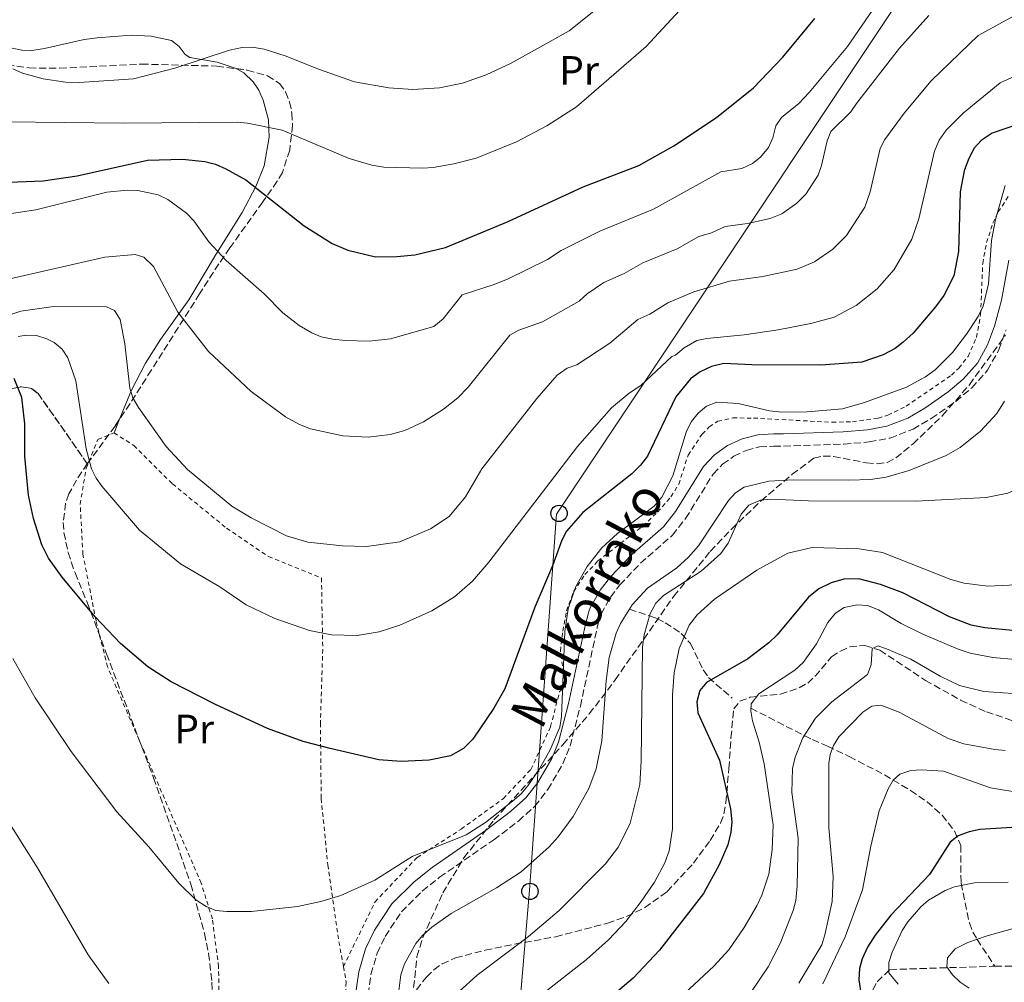
# Model space of a CAD drawing. Units: metres. Extents: x 599712 to 603126, y 4791628 to 4793992.
# Drawn here: x 601317 to 601558, y 4792368 to 4792603 of the extents above; entities that cross this region are included whole.
import ezdxf
from ezdxf.enums import TextEntityAlignment as Align

# ---------------------------------------------------------------- set-up
doc = ezdxf.new("R2010")
doc.units = ezdxf.units.M
doc.header["$MEASUREMENT"] = 0
doc.linetypes.add('DGN Style 2', pattern=[1.7399219301090239, 1.043953158065414, -0.6959687720436097])
doc.linetypes.add('DGN Style 3', pattern=[2.435890702152634, 1.739921930109024, -0.6959687720436097])
for name, color, linetype, lineweight in [('Barranco lineal', 142, 'DGN Style 3', 13), ('Camino', 7, 'DGN Style 3', 0), ('Curva de nivel directora', 30, 'Continuous', 30), ('Curva de nivel intermedia', 30, 'Continuous', 0), ('Etiqueta de uso rústico', 92, 'Continuous', 0), ('Linea de separación interior de zonas arboladas', 92, 'DGN Style 3', 0), ('Línea de cambio de uso (parcela vista)', 92, 'Continuous', 0), ('Línea telefónica', 7, 'Continuous', 0), ('Margen derecho', 7, 'Continuous', 0), ('Poste telefónico', 7, 'Continuous', 0), ('Poste tendido eléctrico', 7, 'Continuous', 0), ('Senda', 7, 'DGN Style 3', 0), ('Tela metálica o alambrada', 7, 'DGN Style 2', 0), ('Zona arbolada', 92, 'DGN Style 3', 0)]:
    doc.layers.add(name, color=color, linetype=linetype, lineweight=lineweight)
doc.styles.add('Style-Arial', font='arial.ttf')

# ---------------------------------------------------------------- blocks, each defined once
blk = doc.blocks.new('5PTT')
at = {"layer": 'Poste tendido eléctrico', "color": 7, "linetype": 'Continuous', "lineweight": 30}
blk.add_circle((2.382683753967285e-05, 4.306399822235108e-05), 0.1995000005932858, dxfattribs=at)

msp = doc.modelspace()

# ---------------------------------------------------------------- linework, layer by layer
at = {"layer": 'Barranco lineal', "color": 142, "linetype": 'DGN Style 3', "lineweight": 13}
for points in [[(601466.4000000004, 4792459.130000001, 390), (601471.3200000003, 4792457.529999999, 385), (601473.1500000004, 4792456.82, 383.4799999999959), (601475.1600000003, 4792455.83, 382.320000000007), (601479.1100000005, 4792453.199999999, 380.429999999993), (601481.3499999996, 4792450.74, 379.0800000000018), (601484.5, 4792444.25, 376.5399999999936), (601485.7699999996, 4792442.41, 375.4799999999959), (601491.5700000003, 4792437.369999999, 370.9700000000012)], [(601496.1600000003, 4792434.9, 370), (601509.2400000002, 4792428.17, 365), (601511.2199999997, 4792427.210000001, 363.8099999999977), (601514.9100000003, 4792425.600000001, 360.679999999993), (601520.25, 4792423.07, 358.4199999999983), (601528.9000000004, 4792418.550000001, 355.6499999999942), (601535.2599999999, 4792414.77, 353.8600000000006), (601539.3200000003, 4792411.960000001, 352.8300000000018), (601542.9900000002, 4792408.710000001, 351.75), (601546.04, 4792404.84, 350.4499999999971), (601547.5700000003, 4792401.279999999, 349.1399999999995), (601547.6299999999, 4792392.029999999, 345.2200000000012), (601549.6699999999, 4792382.289999999, 341.0099999999948), (601550.54, 4792380.08, 340.3300000000018), (601551.5599999996, 4792378.279999999, 340), (601555.9100000003, 4792371.699999999, 339.2799999999988)], [(601555.9100000003, 4792371.699999999, 339.2799999999988), (601567.6600000003, 4792371.83, 337.2400000000052), (601575.0199999996, 4792372.460000001, 336.0099999999948), (601583.5499999998, 4792374.220000001, 334.2400000000052), (601602.5, 4792379.390000001, 330.0200000000041), (601623.6100000005, 4792384.83, 325.820000000007), (601630.7599999999, 4792386.07, 323.6900000000023), (601635.5199999996, 4792386.27, 322.0399999999936), (601640.4000000004, 4792386, 320.570000000007), (601645.1299999999, 4792385.08, 319.4400000000023), (601656.8799999999, 4792381.480000001, 316.7700000000041), (601663.2199999997, 4792380.119999999, 315.0599999999977), (601668.0700000003, 4792379.34, 313.6999999999971), (601672.8700000001, 4792379.51, 312.4199999999983), (601678.5300000003, 4792381.16, 311.0299999999988), (601683.0800000001, 4792382.880000001, 309.8899999999995), (601707.1100000005, 4792393.26, 303.7700000000041), (601711.1200000001, 4792395.789999999, 302.4400000000023), (601718.4500000002, 4792401.9, 299.3500000000058)], [(601420.2999999998, 4792357.060000001, 385), (601437.9400000004, 4792350.99, 379.2200000000012), (601448.3899999997, 4792348.720000001, 375), (601457.0199999996, 4792345.83, 370.7899999999936), (601459.2100000001, 4792345.27, 370), (601463.9900000002, 4792344.600000001, 368.6999999999971), (601468.8799999999, 4792344.439999999, 367.5500000000029), (601476.2400000002, 4792344.880000001, 365.8999999999942), (601482.2699999996, 4792345.58, 364.3699999999953), (601505.7999999998, 4792349.720000001, 358.0399999999936), (601510.4400000004, 4792350.92, 356.6900000000023), (601515.9100000003, 4792352.949999999, 355), (601518.0099999999, 4792354.15, 354.2100000000065), (601521.3799999999, 4792357.34, 352.3399999999965), (601524.5499999998, 4792361.75, 350), (601526.0599999996, 4792365.939999999, 347.3899999999995), (601527.0999999996, 4792367.91, 346.4199999999983), (601530.1799999997, 4792370.890000001, 345.7700000000041), (601555.2800000003, 4792371.689999999, 339.3899999999995), (601555.9100000003, 4792371.699999999, 339.2799999999988)]]:
    msp.add_polyline3d(points, dxfattribs=at)
at = {"layer": 'Camino', "color": 7, "linetype": 'DGN Style 3', "lineweight": 0}
msp.add_polyline3d([(601401.6499999971, 4792359.930000001, 391.9700000000012), (601403.0899999988, 4792369.690000001, 391.9600000000065), (601404.5899999986, 4792374.880000001, 392.1100000000005), (601406.5599999977, 4792379.020000001, 392.2400000000054), (601410.5599999988, 4792385.060000001, 392.4199999999983), (601415.6499999983, 4792390.100000001, 392.729999999996), (601419.9100000008, 4792393.510000001, 393.020000000004), (601433.1799999988, 4792402.65, 393.8099999999977), (601439.1999999981, 4792407.25, 394.3399999999966), (601443.1999999991, 4792410.869999999, 394.2100000000063), (601446.4099999989, 4792414.980000002, 393.9199999999984), (601450.1200000015, 4792421.24, 393.5399999999936), (601451.8500000016, 4792425.630000004, 393.2899999999937), (601454.3799999994, 4792435.380000004, 392.320000000007), (601458.5399999992, 4792454.740000002, 391.199999999997), (601459.44, 4792457.950000001, 391.1900000000024), (601461.7499999988, 4792462.100000001, 391.1900000000024), (601464.069999999, 4792465.07, 391.1900000000024), (601469.1000000003, 4792470.37, 391.1900000000024), (601476.9499999981, 4792477.24, 391.1900000000024), (601480.1700000013, 4792481.350000001, 391.1900000000024), (601486.9100000003, 4792492.220000001, 391.1000000000059), (601489.2300000006, 4792494.65, 390.979999999996), (601491.9699999986, 4792496.62, 390.9299999999931), (601495.0300000008, 4792498.03, 390.9400000000026), (601498.2899999997, 4792498.859999999, 391.0299999999989), (601501.7499999997, 4792499.060000001, 391.1900000000024), (601504.1799999994, 4792499.040000003, 391.7100000000066), (601518.9499999994, 4792499.560000001, 391.7100000000066), (601525.1499999977, 4792500.08, 391.7100000000066), (601530.2500000005, 4792501.050000002, 392.0599999999976), (601535.8699999996, 4792503.24, 392.2100000000065), (601540.3400000001, 4792505.810000001, 392.0599999999976), (601546.3299999981, 4792510.02, 391.9700000000012), (601550.260000002, 4792513.33, 391.9700000000012), (601554.12, 4792517.640000002, 391.9700000000012), (601556.8999999983, 4792522.660000003, 391.9700000000012), (601558.6599999996, 4792527.53, 391.6699999999983)], dxfattribs=at)
at = {"layer": 'Curva de nivel directora', "color": 30, "linetype": 'Continuous', "lineweight": 30, "flags": 128}
for points, elevation in [([(601307.9900000008, 4792563.480000001), (601322.7499999997, 4792564.07), (601331.1099999994, 4792565.28), (601348.3299999991, 4792569.100000001), (601356.9300000002, 4792569.320000002), (601362.3599999994, 4792568.76), (601364.9799999989, 4792568.09), (601367.5199999983, 4792566.980000001), (601372.3999999998, 4792564.280000002), (601386.6899999992, 4792553.04), (601393.6200000006, 4792548.65), (601397.4499999994, 4792547.020000001), (601404.1799999997, 4792545.449999999), (601409.4299999999, 4792545.490000002), (601413.8400000001, 4792545.940000001), (601421.3300000001, 4792547.689999999), (601436.7300000006, 4792554.090000001), (601455.1100000005, 4792562.550000001), (601468.7199999982, 4792567.820000002), (601477.3199999991, 4792572.590000001), (601487.6999999994, 4792579.570000002), (601496.7999999988, 4792586.840000001), (601503.9499999991, 4792594.350000001), (601511.8300000003, 4792603.780000002)], 425), ([(601570.3899999999, 4792580.880000002), (601555.2599999999, 4792575.720000001), (601552.5300000008, 4792573.87), (601550.879999999, 4792572.000000001), (601549.4500000007, 4792569.33), (601548.4400000004, 4792566.520000001), (601547.4199999989, 4792561.320000002), (601547.0199999989, 4792546.75), (601545.9100000003, 4792540.770000001), (601543.4299999991, 4792535.980000001), (601541.4100000008, 4792533.180000001), (601535.8899999998, 4792526.730000002), (601533.4600000002, 4792524.500000001), (601531.4899999987, 4792522.960000001), (601528.5299999993, 4792521.430000001), (601523.2999999991, 4792519.630000001), (601513.2899999999, 4792518.859999999), (601496.3699999996, 4792518.980000001), (601489.5199999987, 4792519.310000001), (601486.5100000004, 4792518.570000002), (601483.7599999988, 4792517.25), (601481.4000000006, 4792515.580000001), (601477.7799999996, 4792511.170000001), (601470.8399999995, 4792496.62), (601469.1399999984, 4792494.380000004), (601467.0099999983, 4792492.279999999), (601454.9599999984, 4792482.779999999), (601450.9999999999, 4792478.26), (601449.8399999999, 4792476.060000001), (601447.5300000008, 4792469.770000001), (601443.2300000006, 4792459.609999999), (601435.8699999999, 4792439.650000001), (601433.19, 4792434.880000002), (601428.0600000002, 4792427.310000001), (601425.7600000004, 4792425.04), (601422.5399999993, 4792423.220000001), (601417.3099999991, 4792422.17), (601410.5000000006, 4792421.800000002), (601405.0499999991, 4792422.26), (601393.0899999986, 4792425.029999999), (601386.4799999992, 4792426.770000001), (601377.7699999987, 4792429.930000001), (601364.8400000003, 4792435.850000001), (601354.1699999997, 4792441.380000002), (601348.3899999994, 4792445.060000001), (601341.6900000006, 4792450.760000001), (601335.5399999993, 4792457.300000001), (601327.4599999991, 4792466.970000003), (601324.0899999986, 4792471.61), (601322.4199999989, 4792474.869999999), (601320.3800000004, 4792481.330000001), (601319.1899999991, 4792487.070000002), (601318.2999999995, 4792496.500000001), (601318.2699999983, 4792504.539999999), (601317.5399999995, 4792510.990000002), (601315.6699999986, 4792515.65)], 400), ([(601560.26, 4792453.920000001), (601553.4299999992, 4792454.550000002), (601550.1100000001, 4792455.190000001), (601544.7900000003, 4792457.28), (601533.4099999988, 4792463.140000002), (601527.9299999981, 4792465.15), (601522.5899999982, 4792466.600000001), (601518.9200000004, 4792466.51), (601515.8400000002, 4792465.550000001), (601512.8299999996, 4792464.130000001), (601510.2799999992, 4792462.050000001), (601502.57, 4792452.850000001), (601500.5499999993, 4792450.91), (601495.3799999994, 4792446.990000002), (601485.2499999995, 4792441.170000002), (601483.6299999991, 4792439.260000001), (601482.9000000004, 4792436.450000001), (601483.1699999986, 4792433.770000001), (601488.4699999982, 4792422.180000002), (601491.1300000004, 4792410.260000002), (601491.459999999, 4792407.029999999), (601491.2699999989, 4792404.53), (601490.5400000003, 4792401.440000001), (601488.3799999988, 4792396.500000002), (601484.5399999988, 4792389.500000001), (601473.7299999994, 4792375.630000002), (601467.3300000001, 4792368.77), (601452.2999999986, 4792356.050000002)], 375), ([(601577.0599999996, 4792407.690000001), (601566.579999999, 4792406.100000001), (601552.2800000004, 4792405.180000001), (601549.5999999982, 4792404.630000001), (601546.9099999992, 4792403.67), (601544.9800000003, 4792402.070000002), (601539.94, 4792394.130000002), (601530.4099999992, 4792384.190000001), (601526.5800000003, 4792379.290000001), (601524.7299999995, 4792376.350000001), (601523.4399999998, 4792373.539999999), (601522.7499999992, 4792371.130000002), (601522.6399999997, 4792368.36), (601523.0800000001, 4792365.15)], 350)]:
    msp.add_lwpolyline(points, dxfattribs=dict(at, elevation=elevation))
at = {"layer": 'Curva de nivel intermedia', "color": 30, "linetype": 'Continuous', "lineweight": 0, "flags": 128}
for points, elevation in [([(601564.4300000009, 4792696.099999999), (601548.38, 4792689.029999998), (601533.3000000014, 4792680.970000001), (601513.280000001, 4792667.81), (601509.2500000009, 4792664.630000002), (601505.5899999997, 4792661.209999999), (601499.5900000005, 4792654.49), (601492.7000000017, 4792644.91), (601487.8899999993, 4792638.939999999), (601475.9600000002, 4792622.82), (601470.6800000007, 4792616.880000002), (601464.1000000003, 4792610.779999999), (601451.6000000011, 4792600.739999999), (601437.4700000003, 4792592.869999999), (601431.2800000011, 4792589.99), (601425.4699999996, 4792587.980000001), (601419.8500000006, 4792586.840000001), (601413.3400000016, 4792586.4)], 435), ([(601545.1800000014, 4792665.480000001), (601534.6500000015, 4792658.369999998), (601521.5800000002, 4792646.84), (601508.7100000001, 4792636.609999999), (601504.8800000012, 4792632.960000001), (601492.8400000002, 4792619.57), (601480.7100000001, 4792607.949999999), (601470.4900000007, 4792596.930000001), (601453.4400000006, 4792582.16)], 430.0000000000005), ([(601568.6500000008, 4792641.989999999), (601549.7100000001, 4792629.74), (601541.0000000016, 4792622.599999999), (601531.4200000018, 4792612.84), (601525.9700000001, 4792605.859999999), (601519.8600000013, 4792596.949999998), (601510.4600000002, 4792585.67), (601507.8800000009, 4792582.96), (601503.6500000019, 4792579.519999998)], 420), ([(601482.2200000009, 4792536.849999999), (601490.9400000003, 4792539.439999999), (601499.0800000009, 4792540.579999999), (601507.5099999999, 4792542.380000001), (601511.740000001, 4792544.16), (601516.2699999994, 4792547.3), (601519.6, 4792550.609999998), (601524.0900000003, 4792557.56), (601525.4100000013, 4792561.33), (601527.8400000009, 4792571.95), (601528.9600000008, 4792574.179999998), (601533.7300000007, 4792580.570000002), (601540.3300000011, 4792588.550000001), (601551.7999999998, 4792599.579999999), (601578.6800000002, 4792614.38)], 410), ([(601313.5200000006, 4792539.75), (601337.8799999997, 4792545.369999999), (601345.3300000017, 4792545.99), (601347.4599999996, 4792545.3), (601349.810000001, 4792543.029999998), (601355.760000001, 4792531.849999999), (601363.3200000004, 4792522.250000001), (601373.7800000011, 4792512.480000001), (601382.1299999994, 4792506.26), (601385.5500000016, 4792504.36), (601388.2400000005, 4792503.289999999), (601396.1799999998, 4792501.62), (601402.3800000002, 4792501.28), (601407.8099999995, 4792501.91), (601411.3800000013, 4792502.930000001), (601415.9500000001, 4792504.999999999), (601420.8200000004, 4792508.130000001), (601424.3299999997, 4792510.92), (601426.9200000003, 4792513.529999998), (601437.1100000005, 4792526.27), (601439.320000001, 4792527.430000001), (601445.1399999993, 4792529.52), (601454.0800000001, 4792534.539999999), (601456.0500000014, 4792536.369999998), (601460.1500000008, 4792539.109999998), (601465.1500000008, 4792541.369999998), (601469.7199999995, 4792543.930000001), (601478.0800000014, 4792547.390000001), (601483.4200000013, 4792550.420000001), (601486.5400000014, 4792551.310000001), (601489.8600000007, 4792552.819999998), (601495.29, 4792553.57), (601500.9000000004, 4792554.770000001), (601503.7200000011, 4792555.960000002), (601507.4000000001, 4792558.579999999), (601509.6199999999, 4792560.779999998), (601512.6100000005, 4792565.42), (601513.4500000009, 4792567.77), (601514.8300000001, 4792573.789999999), (601515.7300000007, 4792576.119999998), (601520.6799999995, 4792580.890000001), (601522.0200000005, 4792583), (601532.5800000017, 4792596.480000001), (601539.7600000012, 4792604.51)], 415.0000000000002), ([(601413.3400000016, 4792586.4), (601407.4400000006, 4792586.840000001), (601399.0300000019, 4792588.289999999), (601390.2200000008, 4792591.36), (601382.3000000016, 4792594.579999999), (601376.9500000007, 4792596.310000001), (601374.0200000004, 4792596.779999998), (601371.5300000003, 4792596.65), (601368.4400000012, 4792596.029999999), (601355.0300000003, 4792591.609999998), (601344.9400000006, 4792588.98), (601331.620000001, 4792588.119999999), (601328.2400000015, 4792588.199999999), (601322.780000001, 4792588.98), (601317.7100000016, 4792590.399999999), (601315.3800000002, 4792591.439999999)], 435), ([(601346.350000001, 4792478.460000001), (601356.4299999994, 4792470.279999998), (601366.0899999999, 4792464.640000001), (601372.5000000005, 4792460.189999999), (601379.5600000012, 4792456.880000001), (601388.0000000013, 4792453.880000001), (601393.4000000015, 4792452.83), (601399.7200000003, 4792452.679999998), (601405.1100000016, 4792453.59), (601410.180000001, 4792455.220000001), (601418.0199999998, 4792458.74), (601423.5700000019, 4792462.189999999), (601427.9999999999, 4792466), (601431.9400000006, 4792470.619999998), (601453.7200000001, 4792498.96), (601462.0199999993, 4792508.48), (601466.3300000011, 4792512.060000001), (601469.1600000008, 4792513.949999999), (601476.7699999993, 4792520.999999999), (601477.67, 4792521.329999999), (601479.8300000015, 4792523.119999997), (601482.8800000002, 4792524.899999999), (601485.3700000002, 4792525.449999999), (601494.5099999999, 4792526.300000001), (601502.8800000007, 4792527.579999999), (601510.8800000004, 4792529.099999999), (601516.5199999998, 4792530.63), (601521.9600000002, 4792533.529999999), (601527.11, 4792537.57), (601531.2300000017, 4792542.32), (601535.5700000002, 4792549.71), (601537.3300000015, 4792554.720000001), (601541.1200000001, 4792571.319999999), (601542.3000000003, 4792574.02), (601543.97, 4792576.469999999), (601548.1200000007, 4792580.58), (601557.1900000012, 4792588.07), (601570.5399999997, 4792594.060000001)], 405.0000000000002), ([(601453.4400000006, 4792582.16), (601446.1500000019, 4792577.48), (601438.750000001, 4792573.609999998), (601428.8700000016, 4792569.58), (601423.4199999999, 4792568.17), (601418.3500000006, 4792567.260000001), (601415.7900000013, 4792567.109999998), (601406.2699999994, 4792567.350000001), (601403.3100000002, 4792567.83), (601397.7500000012, 4792569.5), (601381.3700000017, 4792576.429999999), (601372.82, 4792578.13), (601370.2800000008, 4792578.369999999), (601342.5399999999, 4792578.179999999), (601313.6300000001, 4792578.499999999)], 430.0000000000001), ([(601503.6500000019, 4792579.519999998), (601502.2400000015, 4792577.459999999), (601501.5700000009, 4792574.529999999), (601500.5000000002, 4792572.199999998), (601498.5199999998, 4792569.859999999), (601496.5400000017, 4792568.26), (601493.9400000023, 4792567.07), (601488.7800000012, 4792566.199999998), (601472.2600000009, 4792557.09), (601459.1600000005, 4792551.71), (601449.6900000002, 4792546.96), (601446.3500000007, 4792544.73), (601436.7000000015, 4792540.05), (601433.2300000002, 4792538.609999999), (601425.4400000006, 4792536.09), (601420.7600000001, 4792530.230000001), (601418.4500000011, 4792528.359999999), (601407.9000000011, 4792525.3), (601402.6300000006, 4792524.79), (601396.7600000009, 4792524.91), (601393.7400000013, 4792525.270000001), (601390.9200000004, 4792525.859999998), (601388.6300000016, 4792526.849999999), (601385.5300000014, 4792528.599999999), (601381.4800000013, 4792531.689999999), (601376.9100000004, 4792536.33), (601367.6100000021, 4792544.52), (601363.3800000009, 4792549.109999998), (601359.6700000004, 4792554.27), (601357.88, 4792556.09), (601353.2900000013, 4792559.5), (601350.9199999997, 4792560.609999998), (601345.9400000019, 4792561.689999998), (601343.3899999993, 4792561.769999999), (601338.3700000013, 4792561.270000001), (601320.9700000006, 4792556.960000001), (601300.2100000001, 4792553.829999999)], 420), ([(601558.4500000017, 4792562.890000001), (601556.0900000014, 4792554.58), (601555.1400000014, 4792549.449999998), (601554.4000000015, 4792538.789999999), (601553.0200000004, 4792533.38), (601551.8700000015, 4792530.789999999), (601549.0100000004, 4792526.48), (601545.51, 4792522), (601541.3100000002, 4792517.769999999), (601538.9100000019, 4792516.039999999), (601534.2400000002, 4792513.539999999), (601523.9699999996, 4792509.710000001), (601518.6000000007, 4792508.210000001), (601509.9100000003, 4792507.429999999), (601503.73, 4792507.42), (601500.7400000016, 4792507.689999999), (601493.0200000014, 4792509.539999999), (601487.8300000012, 4792509.850000001), (601485.2899999998, 4792508.849999999), (601483.2500000013, 4792507.119999998), (601481.5999999995, 4792505.100000001), (601480.4000000014, 4792502.739999999), (601477.0500000009, 4792491.83), (601474.3300000007, 4792486.55), (601472.4300000007, 4792484.390000001), (601463.4800000011, 4792477.679999999), (601459.6100000021, 4792474.199999998), (601456.0300000013, 4792469.599999999), (601453.290000001, 4792464.71), (601451.3900000011, 4792459.199999998), (601450.5599999996, 4792453.689999999), (601449.7900000006, 4792432.890000001), (601449.3200000012, 4792430.239999999), (601446.9600000009, 4792424.680000001), (601444.3800000015, 4792420.050000002), (601441.5100000015, 4792415.869999999), (601439.9, 4792413.960000001), (601437.7400000008, 4792412.119999998), (601431.1200000002, 4792406.899999999), (601426.4100000006, 4792403.859999999), (601413.1800000007, 4792398.600000001), (601404.0600000012, 4792392.8), (601395.7400000017, 4792389.029999999), (601390.7700000008, 4792387.539999999), (601385.0599999998, 4792386.34), (601373.8400000016, 4792385.07), (601367.7700000008, 4792385.119999997), (601365.0500000005, 4792385.34), (601362.7500000005, 4792386.34), (601360.2200000002, 4792387.99), (601356.0200000004, 4792392.02), (601348.650000001, 4792400.980000001), (601340.8099999999, 4792409.499999999), (601329.6500000019, 4792424.31), (601320.8499999997, 4792437.45)], 395.0000000000002), ([(601309.0500000003, 4792529.31), (601317.3400000005, 4792532.079999999), (601325.2900000011, 4792533.259999999), (601338.2700000008, 4792533.149999999), (601340.3000000003, 4792532.239999999), (601341.6300000002, 4792530.08), (601342.8100000004, 4792524.09), (601344.0100000007, 4792513.279999998), (601344.7700000008, 4792510.890000002), (601346.1000000006, 4792508.52), (601352.8799999999, 4792499), (601358.1700000007, 4792493.32), (601369.0400000003, 4792484.34), (601373.7499999999, 4792481.480000001), (601382.3700000009, 4792477.08), (601387.5900000001, 4792475.58), (601396.1399999997, 4792474.67), (601401.9900000013, 4792474.519999999), (601410.1500000019, 4792475.619999998), (601417.7000000002, 4792478.800000001), (601422.2399999998, 4792481.81), (601426.2200000007, 4792486.630000001), (601430.2100000004, 4792493.470000001), (601443.7500000012, 4792510.699999999), (601448.7400000001, 4792516.430000001), (601451.190000002, 4792518.130000001), (601453.5400000013, 4792518.980000001), (601461.6200000015, 4792524.249999999), (601468.4600000011, 4792530.060000001), (601471.4100000015, 4792531.350000001), (601475.8500000006, 4792534.169999998), (601482.2200000009, 4792536.849999999)], 410), ([(601316.7000000012, 4792525.880000001), (601318.6600000015, 4792526.23), (601321.1900000017, 4792526.119999999), (601323.6900000006, 4792525.38), (601325.4699999999, 4792524.439999999), (601327.41, 4792522.82), (601328.8400000005, 4792520.720000001), (601330.7800000008, 4792515.029999998), (601333.3300000011, 4792498.37), (601334.640000001, 4792493.54), (601335.7300000016, 4792491.249999999), (601337.1300000009, 4792489.230000001), (601346.350000001, 4792478.460000001)], 405.0000000000002), ([(601558.3100000009, 4792510.06), (601556.3700000008, 4792507.029999999), (601552.3899999999, 4792502.769999999), (601547.400000001, 4792498.75), (601544.0300000004, 4792496.760000001), (601534.9700000011, 4792493.059999999), (601529.3099999995, 4792491.439999999), (601525.4699999995, 4792490.899999999), (601520.1699999998, 4792490.720000001), (601506.5500000009, 4792490.810000001), (601500.5499999993, 4792490.52), (601494.5200000011, 4792489.009999999), (601492.4100000011, 4792487.649999999), (601490.7100000001, 4792485.739999998), (601483.3000000005, 4792474.640000002), (601480.890000001, 4792471.9), (601478.05, 4792469.289999999), (601470.8400000016, 4792464.259999999), (601467.0700000008, 4792460.210000001), (601464.220000001, 4792455.609999998), (601463.1900000006, 4792453.25)], 390.0000000000003), ([(601565.5100000005, 4792491.66), (601563.6200000017, 4792490.02), (601561.3999999999, 4792488.529999998), (601559.0900000011, 4792487.569999999), (601553.7900000014, 4792486.480000001), (601536.5300000013, 4792485.59), (601510.2600000012, 4792485.67), (601501.0299999999, 4792486.079999999), (601498.5399999999, 4792485.869999998), (601495.6900000002, 4792484.579999999), (601493.7800000012, 4792482.38), (601490.5700000015, 4792475.329999999), (601488.7800000012, 4792472.75), (601484.0100000014, 4792468.439999999), (601474.7599999999, 4792462.449999998), (601472.9000000001, 4792460.59), (601471.4800000008, 4792458.109999999), (601470.0000000012, 4792452.819999999), (601469.6300000001, 4792449.909999999), (601469.3100000005, 4792421.949999999), (601468.9400000017, 4792416.180000001), (601466.6200000015, 4792406.73), (601463.7600000005, 4792400.949999999)], 385), ([(601564.6500000021, 4792465.24), (601554.1800000003, 4792464.779999999), (601548.4200000003, 4792465.470000001), (601545.1600000013, 4792466.4), (601528.3700000007, 4792473.01), (601522.6599999998, 4792473.890000001), (601511.1500000008, 4792474.279999999), (601505.1800000007, 4792472.830000001), (601497.6200000013, 4792468.720000001), (601487.2800000013, 4792461.63), (601482.9699999997, 4792457.720000001), (601481.0300000019, 4792455.249999999)], 380.0000000000002), ([(601560.9000000015, 4792446.82), (601555.4000000008, 4792447.329999999), (601549.8799999999, 4792448.38), (601546.9500000017, 4792449.31), (601538.3000000016, 4792452.980000001), (601532.9600000017, 4792455.67), (601527.4499999997, 4792458.949999998), (601524.7100000017, 4792460.07), (601522.2100000005, 4792460.170000001), (601518.9900000019, 4792459.560000001), (601516.8700000007, 4792458.159999999), (601514.9800000021, 4792455.850000001), (601512.2400000016, 4792450.689999999), (601508.9300000013, 4792446.09), (601506.8900000006, 4792444.180000001), (601498.0800000017, 4792438.369999998), (601496.230000001, 4792435.92), (601496.1100000005, 4792434.229999999), (601496.5300000005, 4792431.759999999), (601498.1900000012, 4792426.550000001), (601499.4400000008, 4792421.27), (601501.6500000014, 4792406.34), (601501.3899999998, 4792400.25), (601500.5499999993, 4792394.279999999), (601498.8700000008, 4792389.13), (601497.6200000013, 4792386.52), (601494.5000000009, 4792381.159999999), (601490.7200000013, 4792375.75), (601487.0600000002, 4792371.710000001), (601477.440000002, 4792362.769999998)], 370.0000000000002), ([(601481.0300000019, 4792455.249999999), (601478.62, 4792449.52), (601477.3300000003, 4792443.560000001), (601476.9600000015, 4792438.140000001), (601476.9400000013, 4792405.34), (601476.120000001, 4792399.930000001), (601475.1100000008, 4792397.02), (601472.5700000017, 4792392.279999999), (601469.2700000004, 4792387.569999999), (601465.5100000007, 4792382.640000001), (601461.3100000008, 4792378.159999999), (601455.8600000015, 4792373.350000001), (601443.0300000014, 4792363.34)], 380.0000000000002), ([(601463.1900000006, 4792453.25), (601461.4500000017, 4792447.279999998), (601460.7300000018, 4792441.560000001), (601459.6100000021, 4792426.890000001), (601458.270000001, 4792420.039999999), (601456.4800000006, 4792415.189999999), (601452.6000000003, 4792408.34), (601448.9200000013, 4792403.369999998), (601446.7300000007, 4792400.930000001), (601439.8700000009, 4792394.789999999), (601433.8800000006, 4792390.929999999), (601422.7000000003, 4792384.59), (601417.9700000007, 4792381.28), (601415.76, 4792379.3), (601414.0400000013, 4792377.23), (601411.320000001, 4792372.33), (601410.4100000013, 4792369.619999999), (601409.780000001, 4792364.34)], 390.0000000000002), ([(601562.6600000006, 4792438.330000001), (601553.1900000002, 4792438.970000001), (601547.2300000011, 4792440.480000001), (601542.5300000005, 4792442.75), (601535.320000002, 4792446.88), (601529.8100000002, 4792449.279999998), (601527.3400000003, 4792450.199999999), (601525.8700000017, 4792449.539999999), (601525.6200000015, 4792445.480000001), (601524.7200000007, 4792443.149999999), (601515.9699999999, 4792436.42), (601512.0000000002, 4792432.439999999), (601508.9100000013, 4792427.67), (601507.0200000004, 4792422.930000001), (601506.3800000009, 4792420.140000001), (601506.22, 4792414.279999998), (601507.7199999999, 4792403.100000001), (601507.520000001, 4792391.380000001), (601507.1600000011, 4792387.769999999), (601506.5000000016, 4792385.359999999), (601503.3000000009, 4792377.259999999), (601500.3900000007, 4792371.590000001), (601495.7999999997, 4792364.769999999)], 365.0000000000002), ([(601320.8499999997, 4792437.45), (601315.3300000011, 4792447.060000001)], 395.0000000000002), ([(601558.4100000015, 4792424.56), (601555.9300000004, 4792424.789999997), (601548.2999999997, 4792426.189999999), (601544.5199999999, 4792427.499999999), (601532.4600000011, 4792433.9), (601528.0100000009, 4792435.630000001), (601525.76, 4792435.389999999), (601523.5800000007, 4792433.949999999), (601517.7300000011, 4792427.890000001), (601516.4000000014, 4792425.779999998), (601515.5499999997, 4792423.539999999), (601515.2800000014, 4792421.399999999), (601515.2400000012, 4792405.599999999), (601516.3299999997, 4792393.640000001), (601516.0500000004, 4792387.569999999), (601514.3000000002, 4792379.359999999), (601513.5, 4792376.98), (601507.9099999998, 4792367.529999999)], 360), ([(601563.2500000007, 4792413.989999999), (601554.8600000021, 4792415.409999999), (601543.3500000008, 4792419.460000001), (601537.9400000017, 4792419.83), (601535.3500000011, 4792419.630000001), (601532.6399999999, 4792418.739999999), (601531.0500000007, 4792417.289999999), (601529.7699999999, 4792415.140000001), (601527.6100000007, 4792409.759999998), (601525.5200000008, 4792401.09), (601523.5000000002, 4792390.42), (601519.2700000012, 4792378.929999999)], 355.0000000000002), ([(601338.8800000009, 4792367.449999998), (601333.8499999996, 4792374.51), (601321.3799999995, 4792395.76), (601313.2500000001, 4792408.789999999)], 390.0000000000002), ([(601463.7600000005, 4792400.949999999), (601460.5700000009, 4792396.74), (601449.1500000014, 4792385.31), (601441.7000000017, 4792378.970000001), (601429.0900000007, 4792369.539999999), (601424.7900000003, 4792365.609999999)], 385), ([(601559.1500000014, 4792392.310000001), (601550.9200000014, 4792392.140000001), (601546.0599999999, 4792391.13), (601543.7100000007, 4792390.24), (601539.6300000015, 4792387.869999999), (601537.7800000008, 4792386.239999999), (601534.6200000002, 4792382.560000001), (601533.1900000019, 4792380.42), (601530.730000001, 4792375.150000001), (601529.9199999997, 4792372.619999998), (601529.9800000022, 4792370.050000001), (601532.2500000009, 4792367.31)], 345.0000000000002), ([(601573.2000000017, 4792384.560000001), (601554.0100000005, 4792379.149999999), (601549.3400000011, 4792377.5), (601546.2000000007, 4792375.929999999), (601544.3200000009, 4792373.800000001), (601544.1399999999, 4792371.55), (601545.51, 4792369.619999999), (601547.3899999998, 4792367.789999999), (601549.6100000016, 4792366.329999999)], 340.0000000000002), ([(601519.2700000012, 4792378.929999999), (601513.7700000005, 4792367.380000002)], 355.0000000000002)]:
    msp.add_lwpolyline(points, dxfattribs=dict(at, elevation=elevation))
at = {"layer": 'Linea de separación interior de zonas arboladas', "color": 92, "linetype": 'DGN Style 3', "lineweight": 0}
msp.add_polyline3d([(601175, 4792364.720000001, 372.070000000007), (601180.3300000001, 4792369.720000001, 373.320000000007), (601198.7599999999, 4792389.949999999, 378.0599999999977), (601243, 4792439.65, 389.7799999999988), (601275.2400000002, 4792474.699999999, 398.6699999999983), (601286.8700000001, 4792487.24, 402.4600000000065), (601297.3799999999, 4792498.550000001, 406.4499999999971), (601302.5, 4792503.640000001, 408.7799999999988), (601309.6100000005, 4792509.710000001, 412.3600000000006), (601312.5300000003, 4792511.99, 413.8000000000029), (601314.75, 4792513.130000001, 415), (601317.3899999997, 4792513.609999999, 416.4199999999983), (601319.8899999997, 4792513.210000001, 417.4400000000023), (601321.5700000003, 4792511.930000001, 417.4700000000012), (601333.5999999996, 4792494.77, 412.2100000000065)], dxfattribs=at)
at = {"layer": 'Línea de cambio de uso (parcela vista)', "color": 92, "linetype": 'Continuous', "lineweight": 0, "extrusion": (-0.01843818404689947, -0.04574787970738432, 0.9987828416985004), "elevation": -229926.0562924603, "flags": 128}
msp.add_lwpolyline([(-1233786.304173145, 4664185.606447444), (-1233786.304173145, 4664181.997640389)], dxfattribs=at)
at = {"layer": 'Línea de cambio de uso (parcela vista)', "color": 92, "linetype": 'Continuous', "lineweight": 0}
for points in [[(601315.1799999997, 4792596.539999999, 436.9400000000023), (601317.5999999996, 4792596.039999999, 437.070000000007), (601320.0300000003, 4792595.970000001, 437.1999999999971), (601323.0899999999, 4792596.41, 437.429999999993), (601332.8099999996, 4792598.619999999, 438.7299999999959), (601336.0499999998, 4792599.029999999, 438.9499999999971), (601344.3399999999, 4792599.730000001, 438.8000000000029), (601349.2800000003, 4792599.49, 438.2400000000052), (601354.2300000006, 4792598.359999999, 437.2299999999959), (601356.0999999996, 4792596.890000001, 436.4499999999971), (601357.5999999996, 4792594.960000001, 435.5500000000029), (601358.7100000001, 4792594.25, 435.1300000000047), (601365.3700000001, 4792593.119999999, 434.0800000000018), (601369.8300000001, 4792591.630000001, 432.3899999999995), (601370.0592999998, 4792591.500499999, 432.3032999999996)], [(601370.0592999998, 4792591.500499999, 432.3032999999996), (601371.9199999999, 4792590.449999999, 431.6000000000058), (601374.2199999997, 4792588.289999999, 431.070000000007), (601375.5899999999, 4792586.220000001, 430.8000000000029), (601376.7000000002, 4792583.789999999, 430.3999999999942), (601377.9900000002, 4792578.960000001, 429.3800000000047), (601378.1399999997, 4792574.75, 428.3000000000029), (601376.9500000002, 4792567.710000001, 426.0500000000029), (601374.9100000003, 4792562.640000001, 424.4900000000052), (601371.5499999998, 4792556.300000001, 422.5299999999989), (601365.2400000002, 4792546.24, 418.8500000000058), (601358.5, 4792534.890000001, 415.6999999999971), (601351.5499999998, 4792525.180000001, 412.0299999999988), (601347.8399999999, 4792519.4, 410.4100000000035), (601344.3899999997, 4792512.810000001, 409.4400000000023), (601341.4973999998, 4792505.633099999, 409.0580000000046)]]:
    msp.add_polyline3d(points, dxfattribs=at)
at = {"layer": 'Línea telefónica', "color": 7, "linetype": 'Continuous', "lineweight": 0}
msp.add_polyline3d([(601707.9600000012, 4792869.449999999, 400.179999999993), (601562.4499999988, 4792653.300000001, 424.5), (601448.5700000008, 4792482.37, 402.2200000000012), (601441.9600000012, 4792390.290000001, 388.1900000000023), (601437.3799999993, 4792336.37, 380.8399999999965), (601427.7199999987, 4792258.390000002, 385.3399999999965), (601394.7863577951, 4792202.008791992, 378.8809999999939), (601354.5000000009, 4792133.04, 370.9799999999959), (601345.3897209188, 4792100.923563313, 374.0669999999955), (601322.4799999997, 4792020.160000001, 381.8300000000018), (601316.0541265534, 4791973.747170965, 390.2308000000049), (601307.2199999979, 4791909.939999999, 401.7799999999988), (601315.8700000002, 4791862.410000001, 404.6900000000023), (601324.0100000009, 4791808.970000001, 414.5299999999988), (601340.8099999982, 4791710.680000001, 430.820000000007), (601360.9944014152, 4791683.435520548, 432.6520000000019), (601383.7800000019, 4791652.680000001, 434.7200000000012)], dxfattribs=at)
at = {"layer": 'Margen derecho', "color": 7, "linetype": 'Continuous', "lineweight": 0}
msp.add_polyline3d([(601398.670000002, 4792360.310000001, 391.9700000000012), (601400.1499999973, 4792370.33, 391.9600000000065), (601401.77, 4792375.940000001, 392.1100000000005), (601403.9400000004, 4792380.5, 392.2400000000054), (601408.2299999997, 4792386.970000001, 392.4199999999983), (601413.659999999, 4792392.34, 392.729999999996), (601418.1200000005, 4792395.92, 393.020000000004), (601431.4200000019, 4792405.08, 393.8099999999977), (601437.2800000004, 4792409.560000001, 394.3399999999966), (601440.9899999985, 4792412.920000001, 394.2100000000063), (601443.9300000002, 4792416.670000002, 393.9199999999984), (601447.4100000003, 4792422.560000001, 393.5399999999936), (601448.9899999984, 4792426.560000001, 393.2899999999937), (601451.4600000003, 4792436.070000002, 392.320000000007), (601455.62, 4792455.460000001, 391.199999999997), (601456.6499999982, 4792459.110000002, 391.1900000000024), (601459.2399999988, 4792463.760000001, 391.1900000000024), (601461.7899999992, 4792467.03, 391.1900000000024), (601467.0199999994, 4792472.529999999, 391.1900000000024), (601474.7600000021, 4792479.310000001, 391.1900000000024), (601477.7100000003, 4792483.07, 391.1900000000024), (601484.5299999998, 4792494.060000001, 391.1000000000059), (601487.25, 4792496.920000002, 390.979999999996), (601490.4499999986, 4792499.220000002, 390.9299999999931), (601494.0199999983, 4792500.869999999, 390.9400000000026), (601497.8400000003, 4792501.83, 391.0299999999989), (601501.6799999982, 4792502.060000001, 391.1900000000024), (601504.1399999991, 4792502.040000002, 391.7100000000066), (601518.7699999984, 4792502.560000001, 391.7100000000066), (601524.7399999985, 4792503.060000001, 391.7100000000066), (601529.4200000013, 4792503.939999999, 392.0599999999976), (601534.5699999989, 4792505.949999999, 392.2100000000065), (601538.7300000007, 4792508.340000001, 392.0599999999976), (601544.4999999999, 4792512.4, 391.9700000000012), (601548.1700000021, 4792515.490000002, 391.9700000000012), (601551.659999999, 4792519.390000002, 391.9700000000012), (601554.1600000003, 4792523.910000001, 391.9700000000012), (601555.8000000007, 4792528.450000001, 391.6699999999983), (601557.589999999, 4792534.780000002, 390.9199999999982), (601559.3500000003, 4792544.58, 390.0200000000042)], dxfattribs=at)
at = {"layer": 'Senda', "color": 7, "linetype": 'DGN Style 3', "lineweight": 0}
msp.add_polyline3d([(601412.7800000005, 4792363.990000002, 387.6300000000047), (601416.6599999985, 4792369.040000002, 387.3500000000058), (601418.4800000002, 4792370.840000002, 387.0500000000029), (601420.5199999987, 4792372.280000002, 386.7299999999959), (601423.7899999988, 4792373.720000001, 386.3000000000029), (601431.0500000009, 4792375.630000002, 385.7100000000065), (601438.2800000017, 4792377.090000001, 384.8999999999942), (601448.3400000001, 4792378.92, 383.1499999999944), (601461.0499999992, 4792382.260000001, 381.570000000007), (601465.7099999996, 4792383.880000002, 380.6900000000024), (601470.1299999986, 4792386.020000001, 379.75), (601475.579999998, 4792389.940000001, 378.820000000007), (601482.089999999, 4792396.930000001, 377.5099999999947), (601486.1499999982, 4792402.51, 376.3200000000069), (601488.7499999999, 4792406.77, 375.3399999999965), (601489.5700000002, 4792409.029999999, 374.8200000000071), (601490.0199999994, 4792411.740000002, 374.179999999993), (601490.7899999984, 4792420.109999999, 372.1199999999953), (601491.28, 4792427.640000002, 371.0700000000069), (601491.9699999986, 4792434.730000002, 370.550000000003), (601493.4799999995, 4792436.58, 370.1000000000058), (601495.9800000007, 4792437.560000001, 369.5800000000017), (601503.3999999971, 4792438.300000002, 368.9700000000014), (601508.0199999993, 4792439.890000001, 367.8600000000006), (601510.079999998, 4792441.050000001, 367.3999999999942), (601511.8900000007, 4792442.7, 367.0599999999976), (601515.9299999997, 4792447.460000001, 366.3500000000059), (601518.0799999977, 4792448.880000001, 366.1399999999995), (601520.3500000008, 4792449.910000001, 365.9299999999931), (601524.0299999999, 4792450.28, 365.6199999999953), (601527.7699999994, 4792449.090000001, 365.300000000003), (601538.8999999984, 4792441.699999999, 364.7700000000042), (601547.5300000006, 4792436.859999999, 363.3200000000071), (601553.8399999985, 4792433.99, 362.3500000000058), (601560.8900000004, 4792431.660000001, 361.3999999999942)], dxfattribs=at)
at = {"layer": 'Tela metálica o alambrada', "color": 7, "linetype": 'DGN Style 2', "lineweight": 0}
for points in [[(601396.3399999999, 4792371.609999999, 392.6000000000058), (601404.0899999999, 4792387.470000001, 393.9199999999983), (601414.3899999997, 4792398.359999999, 394.9700000000012), (601425.1900000004, 4792405.27, 395.75), (601435.4600000001, 4792412.730000001, 396.0200000000041), (601442.2800000003, 4792419.880000001, 396.0200000000041), (601447.0899999999, 4792430.380000001, 396.2799999999988), (601449.2999999998, 4792438.970000001, 395.75), (601450.7599999999, 4792440.060000001, 395.6900000000023), (601449.4800000006, 4792448.859999999, 395.2299999999959), (601450.0800000001, 4792453.789999999, 395.0099999999948), (601450.9800000006, 4792458.710000001, 394.8099999999977), (601452.7400000002, 4792463.430000001, 394.5399999999936), (601455.5, 4792467.59, 394.0500000000029), (601458.6799999997, 4792470.939999999, 393.6499999999942), (601469.7000000002, 4792479.460000001, 393.6499999999942), (601473.2999999998, 4792482.930000001, 394.1399999999995), (601476.5800000001, 4792486.67, 394.6699999999983), (601478.4699999997, 4792489.730000001, 394.570000000007), (601480.7999999998, 4792496.880000001, 393.6900000000023), (601484.1900000004, 4792501.980000001, 393.6600000000035), (601485.9699999997, 4792503.800000001, 393.6900000000023), (601488.0599999996, 4792505.140000001, 393.679999999993), (601491.7400000002, 4792505.970000001, 393.4799999999959), (601496.7800000003, 4792505.930000001, 393.1300000000047), (601516.04, 4792504.9, 393.6499999999942), (601521.0300000003, 4792505.039999999, 393.5899999999965), (601527.3099999996, 4792505.930000001, 393.6499999999942), (601529.7199999997, 4792506.640000001, 393.75), (601534.1799999997, 4792508.82, 393.9499999999971), (601545.2800000003, 4792516.439999999, 394.4700000000012), (601547.0800000001, 4792518.140000001, 394.5599999999977), (601549.3600000005, 4792521.029999999, 394.6999999999971), (601551.4299999997, 4792525.699999999, 394.9900000000052), (601552.4400000004, 4792531.33, 395.2299999999959), (601552.9400000004, 4792543.810000001, 394.7100000000065), (601553.8799999999, 4792548.9, 394.4600000000065), (601555.4400000004, 4792553.680000001, 394.1999999999971), (601556.7100000001, 4792556.4, 393.9900000000052), (601559.4699999997, 4792560.529999999, 393.4799999999959)], [(601396.3399999999, 4792371.609999999, 392.6000000000058), (601397.0199999996, 4792367.800000001, 392.3500000000058), (601396.5300000003, 4792359.52, 392.3500000000058), (601395.04, 4792347.060000001, 392.0800000000018), (601392.5999999996, 4792336.430000001, 391.5599999999977), (601386.3799999999, 4792324.220000001, 390.7700000000041), (601377.5899999999, 4792312.350000001, 390.2400000000052), (601367.1799999997, 4792301.029999999, 389.4600000000065), (601366.0599999996, 4792309.960000001, 389.7200000000012), (601366.0700000003, 4792325.01, 390.5099999999948), (601366.4000000004, 4792340.92, 392.0800000000018), (601365.9600000001, 4792355.439999999, 393.6600000000035), (601365.7599999999, 4792371.57, 393.6600000000035), (601364.2300000006, 4792383.300000001, 395.7599999999948), (601361.5, 4792392.029999999, 396.2799999999988), (601355.2599999999, 4792406.380000001, 396.0200000000041), (601338.5499999998, 4792445, 399.1699999999983), (601335.7300000006, 4792456.310000001, 400.75), (601332.5199999996, 4792472.57, 402.8500000000058), (601331.8499999996, 4792484.83, 405.2100000000065), (601333.3099999996, 4792493.630000001, 406), (601336.1600000003, 4792500.710000001, 407.3099999999977), (601340.1500000004, 4792502.289999999, 408.8800000000047)], [(601340.1500000004, 4792502.289999999, 408.8800000000047), (601344.9699999997, 4792499.25, 409.6699999999983), (601354.4699999997, 4792489.82, 410.1999999999971), (601367.7199999997, 4792478.980000001, 409.1499999999942), (601377.9900000002, 4792472.02, 408.8800000000047), (601390.9699999997, 4792466.76, 407.570000000007), (601391.2699999996, 4792449.34, 404.4199999999983), (601390.7100000001, 4792431.279999999, 401.5299999999988), (601390.9000000004, 4792412.789999999, 397.6000000000058), (601392.5, 4792396.539999999, 395.5), (601394.9500000002, 4792379.430000001, 393.1300000000047), (601396.3399999999, 4792371.609999999, 392.6000000000058)]]:
    msp.add_polyline3d(points, dxfattribs=at)
at = {"layer": 'Zona arbolada', "color": 92, "linetype": 'DGN Style 3', "lineweight": 0, "extrusion": (-0.16204307705204, -0.2426216328982553, 0.9564919155064987), "elevation": -1259809.488406849, "flags": 128}
msp.add_lwpolyline([(-2161696.017907294, 4131546.005205889), (-2161696.017907294, 4131543.93945865)], dxfattribs=at)
at = {"layer": 'Zona arbolada', "color": 92, "linetype": 'DGN Style 3', "lineweight": 0, "extrusion": (-0.2224048641997239, -0.3015548305678041, 0.9271465690717543), "elevation": -1578557.286923931, "flags": 128}
msp.add_lwpolyline([(-2360666.602378205, 3907059.639794248), (-2360666.602378205, 3907047.283204912)], dxfattribs=at)
at = {"layer": 'Zona arbolada', "color": 92, "linetype": 'DGN Style 3', "lineweight": 0}
for points in [[(601291.7824999997, 4792658.664799999, 448.7195999999968), (601289.1600000003, 4792654.41, 446.7799999999989), (601286.9600000001, 4792650.189999999, 445), (601285.1299999999, 4792645.92, 443.7200000000012), (601283.8399999999, 4792641.439999999, 443.179999999993), (601283.75, 4792636.75, 442.7700000000041), (601284.6699999999, 4792631.84, 442.3800000000047), (601286.3600000005, 4792626.83, 442.0099999999948), (601288.5700000003, 4792621.859999999, 441.6399999999995), (601298.4500000002, 4792603.550000001, 440.1000000000058), (601303.1600000003, 4792597.600000001, 439.5399999999936), (601306.9800000006, 4792594.65, 439.2899999999936), (601311.54, 4792592.82, 439.1900000000023), (601319.3700000001, 4792591.67, 439.1900000000023), (601326.8700000001, 4792591.600000001, 439.1900000000023), (601346.8899999997, 4792592.609999999, 439.1900000000023), (601365.3499999996, 4792592.119999999, 439.1900000000023), (601370.0592999998, 4792591.500499999, 439.1900000000023)], [(601311.54, 4792592.82, 439.1900000000023), (601319.3700000001, 4792591.67, 439.1900000000023), (601326.8700000001, 4792591.600000001, 439.1900000000023), (601346.8899999997, 4792592.609999999, 439.1900000000023), (601365.3499999996, 4792592.119999999, 439.1900000000023), (601372.7999999998, 4792591.140000001, 439.1900000000023), (601377.75, 4792589.75, 439.1900000000023), (601380.6900000004, 4792587.859999999, 439.1600000000035), (601382.1600000003, 4792585.83, 439.0899999999965), (601383.1500000004, 4792583.369999999, 438.9900000000052), (601383.7199999997, 4792580.59, 438.8500000000058), (601383.8899999997, 4792577.619999999, 438.6699999999983), (601383.1900000004, 4792571.550000001, 438.179999999993), (601381.3799999999, 4792566.109999999, 437.5), (601380.1399999997, 4792563.930000001, 437.0899999999965), (601376.5899999999, 4792558.850000001, 435.3000000000029), (601368.4900000002, 4792547.59, 429.1199999999953), (601365.8200000003, 4792543.689999999, 427.3099999999977), (601361.1200000001, 4792536.4, 425.1000000000058), (601349.3099999996, 4792517.710000001, 421.0200000000041), (601344.0599999996, 4792509.470000001, 418.8500000000058), (601340.4000000004, 4792503.99, 416.8399999999965), (601333.5999999996, 4792494.77, 412.2100000000065), (601321.5700000003, 4792511.930000001, 417.4700000000012), (601319.8899999997, 4792513.210000001, 417.4400000000023), (601317.3899999997, 4792513.609999999, 416.4199999999983), (601314.75, 4792513.130000001, 415)], [(601370.0592999998, 4792591.500499999, 439.1900000000023), (601372.7999999998, 4792591.140000001, 439.1900000000023), (601377.75, 4792589.75, 439.1900000000023), (601380.6900000004, 4792587.859999999, 439.1600000000035), (601382.1600000003, 4792585.83, 439.0899999999965), (601383.1500000004, 4792583.369999999, 438.9900000000052), (601383.7199999997, 4792580.59, 438.8500000000058), (601383.8899999997, 4792577.619999999, 438.6699999999983), (601383.1900000004, 4792571.550000001, 438.179999999993), (601381.3799999999, 4792566.109999999, 437.5), (601380.1399999997, 4792563.930000001, 437.0899999999965), (601376.5899999999, 4792558.850000001, 435.3000000000029), (601368.4900000002, 4792547.59, 429.1199999999953), (601365.8200000003, 4792543.689999999, 427.3099999999977), (601361.1200000001, 4792536.4, 425.1000000000058), (601349.3099999996, 4792517.710000001, 421.0200000000041), (601344.0599999996, 4792509.470000001, 418.8500000000058), (601341.4973999998, 4792505.633099999, 417.4426999999997)], [(601413.5300000003, 4792366.480000001, 391.9799999999959), (601414.3499999996, 4792373.980000001, 392.6999999999971), (601415.79, 4792378.76, 392.8699999999953), (601420.6900000004, 4792389.65, 392.8699999999953), (601425.8399999999, 4792398.26, 392.8699999999953), (601433.2199999997, 4792407.52, 392.8699999999953), (601450.0899999999, 4792425.960000001, 392.8699999999953), (601456.5800000001, 4792433.49, 392.8699999999953), (601462.9100000003, 4792441.810000001, 392.8699999999953), (601477.2599999999, 4792462.300000001, 392.8699999999953), (601486.2199999997, 4792473.300000001, 392.8699999999953), (601491.4000000004, 4792478.76, 392.8699999999953), (601498.6600000003, 4792485.66, 392.8699999999953), (601506.2699999996, 4792492.16, 392.8699999999953), (601511.5800000001, 4792496.09, 392.9100000000035), (601513.8899999997, 4792496.630000001, 393.1000000000058), (601516.4100000003, 4792496.550000001, 393.4199999999983), (601524.4699999997, 4792494.970000001, 394.6600000000035), (601527.0700000003, 4792494.76, 395.0399999999936), (601529.5099999999, 4792495.09, 395.3300000000018), (601531.6900000004, 4792496.189999999, 395.5), (601535.8700000001, 4792499.609999999, 395.570000000007), (601543.1299999999, 4792506.57, 395.1999999999971), (601549.6900000004, 4792514.109999999, 394.429999999993), (601558.5300000003, 4792526.220000001, 393.2299999999959)], [(601413.5300000003, 4792366.480000001, 391.9799999999959), (601414.3499999996, 4792373.980000001, 392.6999999999971), (601415.79, 4792378.76, 392.8699999999953), (601420.6900000004, 4792389.65, 392.8699999999953), (601425.8399999999, 4792398.26, 392.8699999999953), (601433.2199999997, 4792407.52, 392.8699999999953), (601450.0899999999, 4792425.960000001, 392.8699999999953), (601456.5800000001, 4792433.49, 392.8699999999953), (601462.9100000003, 4792441.810000001, 392.8699999999953), (601477.2599999999, 4792462.300000001, 392.8699999999953), (601486.2199999997, 4792473.300000001, 392.8699999999953), (601491.4000000004, 4792478.76, 392.8699999999953), (601498.6600000003, 4792485.66, 392.8699999999953), (601506.2699999996, 4792492.16, 392.8699999999953), (601511.5800000001, 4792496.09, 392.9100000000035), (601513.8899999997, 4792496.630000001, 393.1000000000058), (601516.4100000003, 4792496.550000001, 393.4199999999983), (601524.4699999997, 4792494.970000001, 394.6600000000035), (601527.0700000003, 4792494.76, 395.0399999999936), (601529.5099999999, 4792495.09, 395.3300000000018), (601531.6900000004, 4792496.189999999, 395.5), (601535.8700000001, 4792499.609999999, 395.570000000007), (601543.1299999999, 4792506.57, 395.1999999999971), (601549.6900000004, 4792514.109999999, 394.429999999993), (601558.5300000003, 4792526.220000001, 393.2299999999959)], [(601314.75, 4792513.130000001, 415), (601317.3899999997, 4792513.609999999, 416.4199999999983), (601319.8899999997, 4792513.210000001, 417.4400000000023), (601321.5700000003, 4792511.930000001, 417.4700000000012), (601333.5999999996, 4792494.77, 412.2100000000065), (601330.9699999997, 4792490.77, 410.5099999999948), (601329.0999999996, 4792487.4, 409.4400000000023), (601328.2800000003, 4792485.100000001, 408.7899999999936), (601327.7100000001, 4792480.350000001, 407.5399999999936), (601327.8700000001, 4792477.930000001, 406.9499999999971), (601328.9000000004, 4792473, 405.8699999999953), (601330.5899999999, 4792468.029999999, 404.9400000000023), (601333.6200000001, 4792460.65, 403.8999999999942), (601338.2999999998, 4792448.199999999, 403.0899999999965), (601349.8499999996, 4792417.84, 401.8999999999942), (601358.9900000002, 4792391.76, 400.3300000000018), (601362.3300000001, 4792379.74, 399.5800000000018), (601363.29, 4792374.810000001, 399.2899999999936), (601364.1299999999, 4792367.779999999, 398.8899999999995), (601364.4600000001, 4792355.300000001, 398.1900000000023)], [(601333.5999999996, 4792494.77, 412.2100000000065), (601330.9699999997, 4792490.77, 410.5099999999948), (601329.0999999996, 4792487.4, 409.4400000000023), (601328.2800000003, 4792485.100000001, 408.7899999999936), (601327.7100000001, 4792480.350000001, 407.5399999999936), (601327.8700000001, 4792477.930000001, 406.9499999999971), (601328.9000000004, 4792473, 405.8699999999953), (601330.5899999999, 4792468.029999999, 404.9400000000023), (601333.6200000001, 4792460.65, 403.8999999999942), (601338.2999999998, 4792448.199999999, 403.0899999999965), (601349.8499999996, 4792417.84, 401.8999999999942), (601358.9900000002, 4792391.76, 400.3300000000018), (601362.3300000001, 4792379.74, 399.5800000000018), (601363.29, 4792374.810000001, 399.2899999999936), (601364.1299999999, 4792367.779999999, 398.8899999999995), (601364.4600000001, 4792355.300000001, 398.1900000000023)]]:
    msp.add_polyline3d(points, dxfattribs=at)

# ---------------------------------------------------------------- block references
at = {"layer": 'Poste telefónico', "color": 7, "linetype": 'Continuous', "lineweight": 0, "xscale": 10, "yscale": 10, "zscale": 10}
for p in [(601449.170000002, 4792482.59, 402.0599999999977), (601442.0399999997, 4792390.03, 388.1000000000058)]:
    msp.add_blockref('5PTT', p, dxfattribs=at)

# ---------------------------------------------------------------- texts
at = {"color": 7, "linetype": 'Continuous', "lineweight": 0, "style": 'Style-Arial'}
msp.add_text('Malkorrako', height=9, rotation=62.16199999999998, dxfattribs=at).set_placement((601460.0110532395, 4792458.134682348, 391.8899999999995), align=Align.CENTER)
at = {"layer": 'Etiqueta de uso rústico', "color": 92, "linetype": 'Continuous', "lineweight": 0, "style": 'Style-Arial'}
for p in [(601454.075456607, 4792591.07001, 432.6199999999953), (601359.7754566114, 4792429.800010001, 398.679999999993)]:
    msp.add_text('Pr', height=7.000000000000002, dxfattribs=at).set_placement(p, align=Align.MIDDLE_CENTER)

doc.saveas('drawing.dxf')
